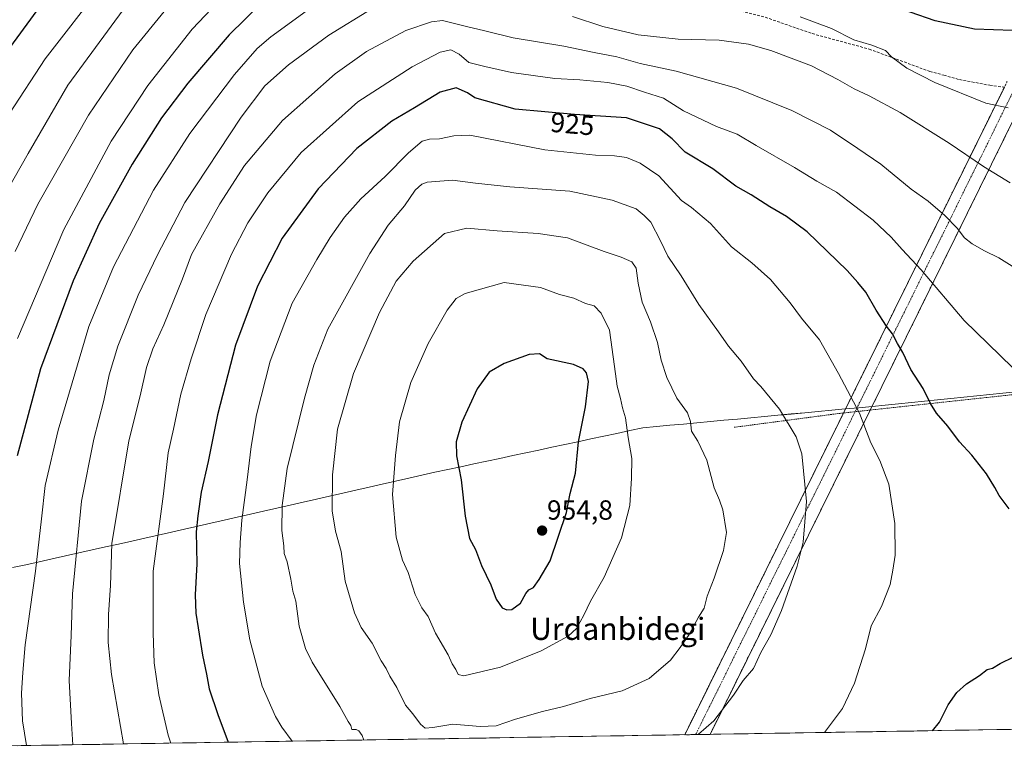
# Model space of a CAD drawing. Units: metres. Extents: x 610264 to 613695, y 4766336 to 4768705.
# Drawn here: x 612220 to 612576, y 4766363 to 4766630 of the extents above; entities that cross this region are included whole.
import ezdxf
from ezdxf.enums import TextEntityAlignment as Align

# ---------------------------------------------------------------- set-up
doc = ezdxf.new("R2010")
doc.units = ezdxf.units.M
doc.header["$MEASUREMENT"] = 0
for name, pattern in [('TRAZO_Y_PUNTO', [1, 0.5, -0.25, 0, -0.25]), ('TRAZOS', [0.75, 0.5, -0.25]), ('TRAZOSX2', [1.5, 1, -0.5])]:
    doc.linetypes.add(name, pattern=pattern)
for name, color, linetype, lineweight in [('Alambrada', 19, 'TRAZOS', 0), ('Carretera de calzada única', 19, 'Continuous', 13), ('Carretera de calzada única oculto bajo túnel', 183, 'TRAZO_Y_PUNTO', 13), ('Carretera de calzada única oculto bajo túnel Cxs', 183, 'TRAZOSX2', 13), ('Carátula', 7, 'Continuous', 5), ('Curva de nivel maestra', 36, 'Continuous', 30), ('Curva de nivel normal', 36, 'Continuous', 0), ('Municipio', 9, 'Continuous', 13), ('Municipio CxS', 142, 'Continuous', 0), ('Pastizal CxS', 92, 'Continuous', 0), ('Punto de cota en terreno', 7, 'Continuous', 0), ('Rótulo de curva de nivel directora', 19, 'Continuous', 0), ('Rótulo de punto de cota en terreno', 19, 'Continuous', 0), ('Senda', 19, 'TRAZOSX2', 0), ('Texto cartográfico', 19, 'Continuous', 0)]:
    doc.layers.add(name, color=color, linetype=linetype, lineweight=lineweight)
doc.styles.add('Arial', font='txt', dxfattribs={"height": 0.2})

# ---------------------------------------------------------------- blocks, each defined once
blk = doc.blocks.new('*U151')
at = {"layer": 'Pastizal CxS', "color": 92, "linetype": 'Continuous', "lineweight": 0}
blk.add_polyline3d([(613252.16, 4766384.1, 858.77), (611984.6, 4766363.33, 826.69)], dxfattribs=at)
blk = doc.blocks.new('*U162')
at = {"layer": 'Municipio CxS', "color": 142, "linetype": 'Continuous', "lineweight": 0}
for points in [[(612217.4164, 4766431.5932, 902.2612), (612222.2156, 4766432.6628, 903.6393), (612227.0148, 4766433.7324, 905.0215), (612231.814, 4766434.802, 906.8744), (612236.6132, 4766435.8716, 908.4689), (612241.4124, 4766436.9412, 910.19), (612246.2116, 4766438.0108, 911.9691), (612251.0108, 4766439.0804, 914.1071), (612255.81, 4766440.15, 915.893), (612260.5791, 4766441.2339, 917.3149), (612265.3483, 4766442.3178, 918.6281), (612270.1174, 4766443.4017, 920.0601), (612274.8865, 4766444.4857, 921.516), (612279.6557, 4766445.5696, 923.1719), (612284.4248, 4766446.6535, 924.8283), (612289.1939, 4766447.7374, 926.2891), (612293.963, 4766448.8213, 927.6563), (612298.7322, 4766449.9052, 929.1939), (612303.5013, 4766450.9891, 930.7505), (612308.2704, 4766452.073, 932.3342), (612313.0396, 4766453.157, 934.0477), (612317.8087, 4766454.2409, 935.6589), (612322.5778, 4766455.3248, 937.2091), (612327.347, 4766456.4087, 938.4791), (612332.1161, 4766457.4926, 939.5565), (612336.8852, 4766458.5765, 940.8513), (612341.6543, 4766459.6604, 941.9903), (612346.4235, 4766460.7443, 942.8547), (612351.1926, 4766461.8283, 943.8471), (612355.9617, 4766462.9122, 945.2327), (612360.7309, 4766463.9961, 946.3942), (612365.5, 4766465.08, 947.3221), (612370.2053, 4766466.0865, 948.3803), (612374.9106, 4766467.0929, 949.292), (612379.6159, 4766468.0994, 949.961), (612384.3212, 4766469.1059, 950.7695), (612389.0265, 4766470.1124, 951.605), (612393.7318, 4766471.1188, 952.1921), (612398.4371, 4766472.1253, 952.5963), (612403.1424, 4766473.1318, 952.8848), (612407.8476, 4766474.1382, 953.0976), (612412.5529, 4766475.1447, 953.2818), (612417.2582, 4766476.1512, 952.7547), (612421.9635, 4766477.1576, 949.5611), (612426.6688, 4766478.1641, 947.5276), (612431.3741, 4766479.1706, 946.5832), (612436.0794, 4766480.1771, 945.5941), (612440.7847, 4766481.1835, 944.588), (612445.49, 4766482.19, 943.3966), (612450.3676, 4766482.6441, 942.1956), (612455.2453, 4766483.0982, 941.1728), (612460.1229, 4766483.5524, 940.285), (612465.0006, 4766484.0065, 939.531), (612469.8782, 4766484.4606, 938.7284), (612474.7559, 4766484.9147, 937.9413), (612479.6335, 4766485.3688, 937.136), (612484.5112, 4766485.8229, 936.4034), (612489.3888, 4766486.2771, 935.7649), (612494.2665, 4766486.7312, 935.0782), (612499.1441, 4766487.1853, 934.3653), (612504.0218, 4766487.6394, 933.5953), (612508.8994, 4766488.0935, 932.7337), (612513.7771, 4766488.5476, 931.7327), (612518.6547, 4766489.0018, 930.7335), (612523.5324, 4766489.4559, 929.8233), (612528.41, 4766489.91, 928.8162), (612533.1405, 4766490.3865, 927.8937), (612537.871, 4766490.863, 927.0645), (612542.6015, 4766491.3395, 926.2788), (612547.332, 4766491.816, 925.2802), (612552.0625, 4766492.2925, 924.2862), (612556.793, 4766492.769, 923.7356), (612561.5235, 4766493.2455, 923.0875), (612566.254, 4766493.722, 922.4639), (612570.9845, 4766494.1985, 921.9602), (612575.715, 4766494.675, 921.323), (612580.4455, 4766495.1515, 920.6732)], [(612578.4269, 4766373.0636, 921.1722), (612573.4357, 4766372.9818, 921.9628), (612568.4446, 4766372.9, 922.4241), (612563.4534, 4766372.8183, 923.099), (612558.4622, 4766372.7365, 923.8982), (612553.471, 4766372.6547, 924.462), (612548.4799, 4766372.5729, 925.0051), (612543.4887, 4766372.4911, 925.6674), (612538.4975, 4766372.4094, 926.2794), (612533.5063, 4766372.3276, 926.8382), (612528.5152, 4766372.2458, 927.4807), (612523.524, 4766372.164, 928.2148), (612518.5328, 4766372.0822, 928.961), (612513.5416, 4766372.0005, 929.6407), (612508.5504, 4766371.9187, 930.2068), (612503.5593, 4766371.8369, 930.9647), (612498.5681, 4766371.7551, 931.9018), (612493.5769, 4766371.6733, 932.5902), (612488.5857, 4766371.5916, 932.9153), (612483.5946, 4766371.5098, 933.3157), (612478.6034, 4766371.428, 933.8111), (612473.6122, 4766371.3462, 934.2223), (612468.621, 4766371.2644, 934.6379), (612463.6299, 4766371.1827, 935.0555), (612458.6387, 4766371.1009, 935.6129), (612453.6475, 4766371.0191, 936.2355), (612448.6563, 4766370.9373, 936.7605), (612443.6652, 4766370.8555, 937.2268), (612438.674, 4766370.7738, 937.5807), (612433.6828, 4766370.692, 937.7565), (612428.6916, 4766370.6102, 937.9308), (612423.7004, 4766370.5284, 938.0034), (612418.7093, 4766370.4466, 937.9906), (612413.7181, 4766370.3649, 938.024), (612408.7269, 4766370.2831, 938.0799), (612403.7357, 4766370.2013, 938.2237), (612398.7446, 4766370.1195, 938.3058), (612393.7534, 4766370.0377, 938.4356), (612388.7622, 4766369.956, 938.6803), (612383.771, 4766369.8742, 938.7377), (612378.7799, 4766369.7924, 938.4991), (612373.7887, 4766369.7106, 938.2337), (612368.7975, 4766369.6288, 938.3539), (612363.8063, 4766369.5471, 938.4973), (612358.8151, 4766369.4653, 937.8602), (612353.824, 4766369.3835, 936.7822), (612348.8328, 4766369.3017, 935.7226), (612343.8416, 4766369.2199, 934.6676), (612338.8504, 4766369.1382, 933.6605), (612333.8593, 4766369.0564, 932.7525), (612328.8681, 4766368.9746, 931.8558), (612323.8769, 4766368.8928, 930.861), (612318.8857, 4766368.811, 930.0315), (612313.8946, 4766368.7293, 929.1566), (612308.9034, 4766368.6475, 928.0645), (612303.9122, 4766368.5657, 927.1121), (612298.921, 4766368.4839, 926.0069), (612293.9299, 4766368.4021, 924.6835), (612288.9387, 4766368.3204, 923.3361), (612283.9475, 4766368.2386, 921.9819), (612278.9563, 4766368.1568, 920.8747), (612273.9651, 4766368.075, 919.6998), (612268.974, 4766367.9932, 918.3868), (612263.9828, 4766367.9115, 916.8927), (612258.9916, 4766367.8297, 915.2452), (612254.0004, 4766367.7479, 913.8479), (612249.0093, 4766367.6661, 912.5219), (612244.0181, 4766367.5843, 911.117), (612239.0269, 4766367.5026, 909.6717), (612234.0357, 4766367.4208, 908.1925), (612229.0446, 4766367.339, 906.7495), (612224.0534, 4766367.2572, 905.3207), (612219.0622, 4766367.1754, 903.7828)]]:
    blk.add_polyline3d(points, dxfattribs=at)
blk = doc.blocks.new('*U163')
at = {"layer": 'Municipio', "color": 9, "linetype": 'Continuous', "lineweight": 13}
blk.add_polyline3d([(612580.4455, 4766495.1515, 920.6732), (612575.715, 4766494.675, 921.323), (612570.9845, 4766494.1985, 921.9602), (612566.254, 4766493.722, 922.4639), (612561.5235, 4766493.2455, 923.0875), (612556.793, 4766492.769, 923.7356), (612552.0625, 4766492.2925, 924.2862), (612547.332, 4766491.816, 925.2802), (612542.6015, 4766491.3395, 926.2788), (612537.871, 4766490.863, 927.0645), (612533.1405, 4766490.3865, 927.8937), (612528.41, 4766489.91, 928.8162), (612523.5324, 4766489.4559, 929.8233), (612518.6547, 4766489.0018, 930.7335), (612513.7771, 4766488.5476, 931.7327), (612508.8994, 4766488.0935, 932.7337), (612504.0218, 4766487.6394, 933.5953), (612499.1441, 4766487.1853, 934.3653), (612494.2665, 4766486.7312, 935.0782), (612489.3888, 4766486.2771, 935.7649), (612484.5112, 4766485.8229, 936.4034), (612479.6335, 4766485.3688, 937.136), (612474.7559, 4766484.9147, 937.9413), (612469.8782, 4766484.4606, 938.7284), (612465.0006, 4766484.0065, 939.531), (612460.1229, 4766483.5524, 940.285), (612455.2453, 4766483.0982, 941.1728), (612450.3676, 4766482.6441, 942.1956), (612445.49, 4766482.19, 943.3966), (612440.7847, 4766481.1835, 944.588), (612436.0794, 4766480.1771, 945.5941), (612431.3741, 4766479.1706, 946.5832), (612426.6688, 4766478.1641, 947.5276), (612421.9635, 4766477.1576, 949.5611), (612417.2582, 4766476.1512, 952.7547), (612412.5529, 4766475.1447, 953.2818), (612407.8476, 4766474.1382, 953.0976), (612403.1424, 4766473.1318, 952.8848), (612398.4371, 4766472.1253, 952.5963), (612393.7318, 4766471.1188, 952.1921), (612389.0265, 4766470.1124, 951.605), (612384.3212, 4766469.1059, 950.7695), (612379.6159, 4766468.0994, 949.961), (612374.9106, 4766467.0929, 949.292), (612370.2053, 4766466.0865, 948.3803), (612365.5, 4766465.08, 947.3221), (612360.7309, 4766463.9961, 946.3942), (612355.9617, 4766462.9122, 945.2327), (612351.1926, 4766461.8283, 943.8471), (612346.4235, 4766460.7443, 942.8547), (612341.6543, 4766459.6604, 941.9903), (612336.8852, 4766458.5765, 940.8513), (612332.1161, 4766457.4926, 939.5565), (612327.347, 4766456.4087, 938.4791), (612322.5778, 4766455.3248, 937.2091), (612317.8087, 4766454.2409, 935.6589), (612313.0396, 4766453.157, 934.0477), (612308.2704, 4766452.073, 932.3342), (612303.5013, 4766450.9891, 930.7505), (612298.7322, 4766449.9052, 929.1939), (612293.963, 4766448.8213, 927.6563), (612289.1939, 4766447.7374, 926.2891), (612284.4248, 4766446.6535, 924.8283), (612279.6557, 4766445.5696, 923.1719), (612274.8865, 4766444.4857, 921.516), (612270.1174, 4766443.4017, 920.0601), (612265.3483, 4766442.3178, 918.6281), (612260.5791, 4766441.2339, 917.3149), (612255.81, 4766440.15, 915.893), (612251.0108, 4766439.0804, 914.1071), (612246.2116, 4766438.0108, 911.9691), (612241.4124, 4766436.9412, 910.19), (612236.6132, 4766435.8716, 908.4689), (612231.814, 4766434.802, 906.8744), (612227.0148, 4766433.7324, 905.0215), (612222.2156, 4766432.6628, 903.6393), (612217.4164, 4766431.5932, 902.2612)], dxfattribs=at)
blk = doc.blocks.new('*U164')
at = {"layer": 'Municipio', "color": 9, "linetype": 'Continuous', "lineweight": 13}
blk.add_polyline3d([(612580.4455, 4766495.1515, 920.6732), (612575.715, 4766494.675, 921.323), (612570.9845, 4766494.1985, 921.9602), (612566.254, 4766493.722, 922.4639), (612561.5235, 4766493.2455, 923.0875), (612556.793, 4766492.769, 923.7356), (612552.0625, 4766492.2925, 924.2862), (612547.332, 4766491.816, 925.2802), (612542.6015, 4766491.3395, 926.2788), (612537.871, 4766490.863, 927.0645), (612533.1405, 4766490.3865, 927.8937), (612528.41, 4766489.91, 928.8162), (612523.5324, 4766489.4559, 929.8233), (612518.6547, 4766489.0018, 930.7335), (612513.7771, 4766488.5476, 931.7327), (612508.8994, 4766488.0935, 932.7337), (612504.0218, 4766487.6394, 933.5953), (612499.1441, 4766487.1853, 934.3653), (612494.2665, 4766486.7312, 935.0782), (612489.3888, 4766486.2771, 935.7649), (612484.5112, 4766485.8229, 936.4034), (612479.6335, 4766485.3688, 937.136), (612474.7559, 4766484.9147, 937.9413), (612469.8782, 4766484.4606, 938.7284), (612465.0006, 4766484.0065, 939.531), (612460.1229, 4766483.5524, 940.285), (612455.2453, 4766483.0982, 941.1728), (612450.3676, 4766482.6441, 942.1956), (612445.49, 4766482.19, 943.3966), (612440.7847, 4766481.1835, 944.588), (612436.0794, 4766480.1771, 945.5941), (612431.3741, 4766479.1706, 946.5832), (612426.6688, 4766478.1641, 947.5276), (612421.9635, 4766477.1576, 949.5611), (612417.2582, 4766476.1512, 952.7547), (612412.5529, 4766475.1447, 953.2818), (612407.8476, 4766474.1382, 953.0976), (612403.1424, 4766473.1318, 952.8848), (612398.4371, 4766472.1253, 952.5963), (612393.7318, 4766471.1188, 952.1921), (612389.0265, 4766470.1124, 951.605), (612384.3212, 4766469.1059, 950.7695), (612379.6159, 4766468.0994, 949.961), (612374.9106, 4766467.0929, 949.292), (612370.2053, 4766466.0865, 948.3803), (612365.5, 4766465.08, 947.3221), (612360.7309, 4766463.9961, 946.3942), (612355.9617, 4766462.9122, 945.2327), (612351.1926, 4766461.8283, 943.8471), (612346.4235, 4766460.7443, 942.8547), (612341.6543, 4766459.6604, 941.9903), (612336.8852, 4766458.5765, 940.8513), (612332.1161, 4766457.4926, 939.5565), (612327.347, 4766456.4087, 938.4791), (612322.5778, 4766455.3248, 937.2091), (612317.8087, 4766454.2409, 935.6589), (612313.0396, 4766453.157, 934.0477), (612308.2704, 4766452.073, 932.3342), (612303.5013, 4766450.9891, 930.7505), (612298.7322, 4766449.9052, 929.1939), (612293.963, 4766448.8213, 927.6563), (612289.1939, 4766447.7374, 926.2891), (612284.4248, 4766446.6535, 924.8283), (612279.6557, 4766445.5696, 923.1719), (612274.8865, 4766444.4857, 921.516), (612270.1174, 4766443.4017, 920.0601), (612265.3483, 4766442.3178, 918.6281), (612260.5791, 4766441.2339, 917.3149), (612255.81, 4766440.15, 915.893), (612251.0108, 4766439.0804, 914.1071), (612246.2116, 4766438.0108, 911.9691), (612241.4124, 4766436.9412, 910.19), (612236.6132, 4766435.8716, 908.4689), (612231.814, 4766434.802, 906.8744), (612227.0148, 4766433.7324, 905.0215), (612222.2156, 4766432.6628, 903.6393), (612217.4164, 4766431.5932, 902.2612)], dxfattribs=at)
blk = doc.blocks.new('*U175')
at = {"layer": 'Curva de nivel normal', "color": 36, "linetype": 'Continuous', "lineweight": 0}
blk.add_polyline3d([(612212.4, 4766562.74, 885), (612223.14, 4766581.5, 885), (612237.49, 4766606.17, 885), (612257.5, 4766633.45, 885)], dxfattribs=at)
blk = doc.blocks.new('*U188')
at = {"layer": 'Curva de nivel normal', "color": 36, "linetype": 'Continuous', "lineweight": 0}
blk.add_polyline3d([(612293.98, 4766638.73, 895), (612282.45, 4766626.44, 895), (612266.42, 4766606.06, 895), (612253.07, 4766585.88, 895), (612236.03, 4766553.99, 895), (612219.2, 4766514.45, 895)], dxfattribs=at)
blk = doc.blocks.new('*U201')
at = {"layer": 'Curva de nivel normal', "color": 36, "linetype": 'Continuous', "lineweight": 0}
for points in [[(612239.2991, 4766367.507, 910), (612238.73, 4766375.17, 910), (612237.88, 4766390.71, 910), (612238.64, 4766407.06, 910), (612239.13, 4766422.12, 910), (612242.32, 4766455.63, 910), (612246.89, 4766478.08, 910), (612250.4, 4766492.08, 910), (612252.37, 4766501.34, 910), (612255.57, 4766511.78, 910), (612262.88, 4766530.14, 910), (612269.9, 4766544.72, 910), (612279.75, 4766563.69, 910), (612300.09, 4766594.57, 910), (612308.65, 4766605.88, 910), (612317.2, 4766613.51, 910), (612331.9, 4766624.31, 910), (612347.13, 4766633.66, 910)], [(612419.96, 4766631.06, 910), (612430.99, 4766627.42, 910), (612443.7, 4766624.43, 910), (612458.23, 4766622.86, 910), (612473.04, 4766622.49, 910), (612483.66, 4766620.97, 910), (612491.69, 4766618.74, 910), (612506.48, 4766613.11, 910), (612516.03, 4766608.24, 910), (612521.86, 4766604.79, 910), (612527.28, 4766602.35, 910), (612538.54, 4766596.26, 910), (612556.3, 4766585.2, 910), (612568.62, 4766576.68, 910), (612578.33, 4766570.82, 910)]]:
    blk.add_polyline3d(points, dxfattribs=at)
blk = doc.blocks.new('*U205')
at = {"layer": 'Curva de nivel normal', "color": 36, "linetype": 'Continuous', "lineweight": 0}
for points in [[(612577.62, 4766598, 905), (612569.49, 4766599.68, 905), (612551.02, 4766607.14, 905), (612540.95, 4766612.29, 905), (612535.37, 4766616.38, 905), (612533.17, 4766618.76, 905), (612528.3, 4766620.62, 905), (612521.72, 4766622.58, 905), (612513.64, 4766626.63, 905), (612502.4, 4766630.88, 905)], [(612330.28, 4766637.94, 905), (612310.92, 4766623.7, 905), (612305.97, 4766619.39, 905), (612297.7, 4766610.05, 905), (612281.51, 4766588.71, 905), (612268.48, 4766568.15, 905), (612254, 4766540.45, 905), (612245.01, 4766518.82, 905), (612233.96, 4766481.4, 905), (612229.23, 4766461.36, 905), (612227.94, 4766449.21, 905), (612225.77, 4766430.3, 905), (612222.04, 4766403.7, 905), (612221.15, 4766393.64, 905), (612220.73, 4766386.16, 905), (612221.05, 4766376.23, 905), (612222.436096, 4766367.230723, 905)]]:
    blk.add_polyline3d(points, dxfattribs=at)
blk = doc.blocks.new('*U207')
at = {"layer": 'Curva de nivel normal', "color": 36, "linetype": 'Continuous', "lineweight": 0}
blk.add_polyline3d([(612216.37, 4766595.88, 880), (612229.28, 4766615.73, 880), (612249.85, 4766642.4, 880)], dxfattribs=at)
blk = doc.blocks.new('*U223')
at = {"layer": 'Curva de nivel normal', "color": 36, "linetype": 'Continuous', "lineweight": 0}
blk.add_polyline3d([(612272.3, 4766632.87, 890), (612260.9, 4766618.97, 890), (612244.94, 4766595.29, 890), (612226.62, 4766563.17, 890), (612218.43, 4766546.04, 890)], dxfattribs=at)
blk = doc.blocks.new('*U239')
at = {"layer": 'Curva de nivel maestra', "color": 36, "linetype": 'Continuous', "lineweight": 30}
for points in [[(612579.15, 4766626, 900), (612565.41, 4766626.39, 900), (612551.15, 4766629.48, 900), (612524.09, 4766638.97, 900)], [(612307.49, 4766635.81, 900), (612295.77, 4766624.4, 900), (612280.8, 4766606.89, 900), (612271.32, 4766594.38, 900), (612260.76, 4766577.57, 900), (612248.78, 4766556.16, 900), (612239.32, 4766535.42, 900), (612227.53, 4766503.5, 900), (612219.07, 4766472, 900)]]:
    blk.add_polyline3d(points, dxfattribs=at)
blk = doc.blocks.new('*U246')
at = {"layer": 'Curva de nivel maestra', "color": 36, "linetype": 'Continuous', "lineweight": 30}
blk.add_polyline3d([(612226.21, 4766633.14, 875), (612215.43, 4766618.33, 875)], dxfattribs=at)
blk = doc.blocks.new('5PATER')
at = {"layer": 'Carátula', "linetype": 'Continuous', "lineweight": 5}
h = blk.add_hatch(color=250, dxfattribs=at)
edge = h.paths.add_edge_path()
edge.add_ellipse((0, 0.01), major_axis=(-1.33, -1.34), ratio=0.999422, start_angle=0, end_angle=360)

msp = doc.modelspace()

# ---------------------------------------------------------------- linework, layer by layer
at = {"layer": 'Alambrada', "color": 19, "linetype": 'TRAZOS', "lineweight": 0}
msp.add_polyline3d([(613266.03, 4766484.56, 903.12), (613191.88, 4766487.93, 904.23), (613115.49, 4766491.31, 910.15), (613040.23, 4766492.44, 918.08), (612989.67, 4766493.57, 923.82), (612902.05, 4766498.63, 923.71), (612867.23, 4766501.44, 923.44), (612825.66, 4766504.82, 916.97), (612764.44, 4766511, 911.46), (612744.21, 4766512.69, 910.19), (612716.69, 4766509.88, 910.46), (612665.02, 4766503.71, 913.66), (612599.86, 4766496.41, 918.59), (612516.73, 4766487.43, 931.19), (612478.53, 4766482.38, 937.57)], dxfattribs=at)
at = {"layer": 'Carretera de calzada única', "color": 19, "linetype": 'Continuous', "lineweight": 13}
for points in [[(612460.57, 4766371.13), (612506.94, 4766465.06), (612576.21, 4766605.45)], [(612584.88, 4766604.53), (612514.28, 4766461.43), (612469.76, 4766371.28)], [(612469.76, 4766371.28), (612464.56, 4766371.2)], [(612464.56, 4766371.2), (612460.57, 4766371.13)]]:
    msp.add_lwpolyline(points, dxfattribs=at)
at = {"layer": 'Carretera de calzada única oculto bajo túnel', "color": 183, "linetype": 'TRAZO_Y_PUNTO', "lineweight": 13}
msp.add_lwpolyline([(612579.94, 4766604.97), (612510.14, 4766463.49), (612464.56, 4766371.2)], dxfattribs=at)
at = {"layer": 'Carretera de calzada única oculto bajo túnel Cxs', "color": 183, "linetype": 'TRAZOSX2', "lineweight": 13}
msp.add_polyline3d([(612577.99, 4766590.57, 906.08), (612575.8, 4766586.12, 907.02), (612573.6, 4766581.67, 908.21), (612571.4, 4766577.21, 909.36), (612569.21, 4766572.76, 910.44), (612567.01, 4766568.31, 911.43), (612564.81, 4766563.85, 912.32), (612562.62, 4766559.4, 913.36), (612560.42, 4766554.95, 914.46), (612558.22, 4766550.49, 915.62), (612556.02, 4766546.04, 916.77), (612553.83, 4766541.59, 917.93), (612551.63, 4766537.14, 919.01), (612549.43, 4766532.68, 920.21), (612547.24, 4766528.23, 921.3), (612545.04, 4766523.78, 922.31), (612542.84, 4766519.32, 923.23), (612540.64, 4766514.87, 924.16), (612538.45, 4766510.42, 924.93), (612536.25, 4766505.96, 925.73), (612534.05, 4766501.51, 926.62), (612531.86, 4766497.06, 927.49), (612529.66, 4766492.6, 928.29), (612527.46, 4766488.15, 929.18), (612525.27, 4766483.7, 929.92), (612523.07, 4766479.24, 930.79), (612520.87, 4766474.79, 931.51), (612518.67, 4766470.34, 932.17), (612516.48, 4766465.88, 932.85), (612514.28, 4766461.43, 933.36), (612512.07, 4766456.96, 933.82), (612509.86, 4766452.48, 934.14), (612507.65, 4766448.01, 934.33), (612505.44, 4766443.54, 934.5), (612503.23, 4766439.06, 934.85), (612501.03, 4766434.59, 935.06), (612498.82, 4766430.12, 935.17), (612496.61, 4766425.64, 935.26), (612494.4, 4766421.17, 935.39), (612492.19, 4766416.7, 935.38), (612489.98, 4766412.22, 935.44), (612487.77, 4766407.75, 935.51), (612485.56, 4766403.28, 935.31), (612483.35, 4766398.8, 935.43), (612481.14, 4766394.33, 935.25), (612478.93, 4766389.86, 935.18), (612476.73, 4766385.39, 935.15), (612474.52, 4766380.91, 935.03), (612472.31, 4766376.44, 934.82), (612470.1, 4766371.97, 934.58), (612469.76, 4766371.28, 934.53), (612469.76, 4766371.28, 934.53), (612460.57, 4766371.13, 935.35), (612462.77, 4766375.59, 935.77), (612464.98, 4766380.06, 936.15), (612467.19, 4766384.54, 936.55), (612469.4, 4766389.01, 936.73), (612471.6, 4766393.48, 936.66), (612473.81, 4766397.96, 936.79), (612476.02, 4766402.43, 936.92), (612478.23, 4766406.9, 936.95), (612480.44, 4766411.38, 936.93), (612482.65, 4766415.85, 936.98), (612484.85, 4766420.32, 936.94), (612487.06, 4766424.8, 936.79), (612489.27, 4766429.27, 936.63), (612491.48, 4766433.75, 936.35), (612493.69, 4766438.22, 936.19), (612495.9, 4766442.69, 935.97), (612498.11, 4766447.17, 935.72), (612500.31, 4766451.64, 935.45), (612502.52, 4766456.11, 935.15), (612504.73, 4766460.59, 934.9), (612506.94, 4766465.06, 934.53), (612509.14, 4766469.51, 933.99), (612511.33, 4766473.97, 933.37), (612513.53, 4766478.42, 932.69), (612515.73, 4766482.87, 931.87), (612517.93, 4766487.32, 931.01), (612520.12, 4766491.78, 930.23), (612522.32, 4766496.23, 929.28), (612524.52, 4766500.68, 928.36), (612526.71, 4766505.14, 927.52), (612528.91, 4766509.59, 926.67), (612531.11, 4766514.04, 925.79), (612533.3, 4766518.5, 924.94), (612535.5, 4766522.95, 924.32), (612537.7, 4766527.4, 923.2), (612539.9, 4766531.85, 922.25), (612542.09, 4766536.31, 921.11), (612544.29, 4766540.76, 919.93), (612546.49, 4766545.21, 918.74), (612548.68, 4766549.67, 917.57), (612550.88, 4766554.12, 916.38), (612553.08, 4766558.57, 915.15), (612555.28, 4766563.02, 913.83), (612557.47, 4766567.48, 912.69), (612559.67, 4766571.93, 911.72), (612561.87, 4766576.38, 910.71), (612564.06, 4766580.84, 909.65), (612566.26, 4766585.29, 908.45), (612568.46, 4766589.74, 906.96), (612570.65, 4766594.2, 905.71), (612572.85, 4766598.65, 904.82), (612575.05, 4766603.1, 903.8), (612577.25, 4766607.55, 903.14)], dxfattribs=at)
at = {"layer": 'Curva de nivel maestra', "color": 36, "linetype": 'Continuous', "lineweight": 30}
for points in [[(612577.94, 4766452.86, 925), (612574.32, 4766457.73, 925), (612572.82, 4766460.62, 925), (612569.74, 4766465.54, 925), (612564.5, 4766472.3, 925), (612559.93, 4766477.12, 925), (612555.8, 4766482.82, 925), (612551.68, 4766487.53, 925), (612549.49, 4766490.96, 925), (612546.88, 4766496.45, 925), (612542.44, 4766503.32, 925), (612539.53, 4766509.43, 925), (612537.57, 4766512.7, 925), (612535.8, 4766516.18, 925), (612533.56, 4766519.02, 925), (612529.82, 4766524.77, 925), (612526.1, 4766531.32, 925), (612523.19, 4766534.82, 925), (612519.4, 4766539.12, 925), (612504.91, 4766553.14, 925), (612497.35, 4766558.61, 925), (612491.39, 4766562.16, 925), (612484.61, 4766566.43, 925), (612479.11, 4766569.62, 925), (612470.73, 4766575.84, 925), (612460.73, 4766581.92, 925), (612456.04, 4766586.8, 925), (612451.46, 4766590.31, 925), (612439.56, 4766594.4, 925), (612420.74, 4766595.59, 925), (612399.28, 4766597.52, 925), (612384.7, 4766601.64, 925), (612381.99, 4766603.36, 925), (612377.94, 4766605.15, 925), (612372.15, 4766603.63, 925), (612362.86, 4766597.96, 925), (612354.65, 4766593.19, 925), (612341.98, 4766583.24, 925), (612327.99, 4766568.65, 925), (612314.99, 4766550.8, 925), (612305.99, 4766533.46, 925), (612298.11, 4766512.04, 925), (612291.52, 4766486.89, 925), (612288.2, 4766469.96, 925), (612285.68, 4766458.9, 925), (612284.52, 4766450.4, 925), (612283.89, 4766444.59, 925), (612284.07, 4766433.03, 925), (612283.47, 4766421.76, 925), (612283.68, 4766415.18, 925), (612284.64, 4766409.81, 925), (612286.13, 4766399.92, 925), (612287.59, 4766393.11, 925), (612288.62, 4766387.77, 925), (612291.67, 4766378.44, 925), (612295.38, 4766368.43, 925)], [(612396.2, 4766416.3, 950), (612397.99, 4766416.5, 950), (612401.22, 4766418.74, 950), (612403.1, 4766422.25, 950), (612404.16, 4766423.6, 950), (612405.87, 4766424.39, 950), (612407.91, 4766427.28, 950), (612411.87, 4766434.1, 950), (612417.84, 4766451.53, 950), (612419.14, 4766458.43, 950), (612421.1, 4766465.75, 950), (612422.19, 4766477.08, 950), (612424.72, 4766489.83, 950), (612425.84, 4766498.94, 950), (612425.01, 4766502.11, 950), (612423.8, 4766503.48, 950), (612420.38, 4766505.16, 950), (612410.87, 4766507.1, 950), (612408.04, 4766508.9, 950), (612404.3, 4766508.74, 950), (612395.28, 4766505.5, 950), (612389.88, 4766502.36, 950), (612385.46, 4766496.24, 950), (612379.93, 4766484.29, 950), (612377.92, 4766477.08, 950), (612378.09, 4766472.07, 950), (612379.75, 4766463.37, 950), (612381.17, 4766450.17, 950), (612382.71, 4766442.11, 950), (612384.9, 4766438.18, 950), (612387.08, 4766432.43, 950), (612390.51, 4766425.38, 950), (612392.32, 4766420.24, 950), (612394.6, 4766417.07, 950), (612396.2, 4766416.3, 950)], [(612550.27, 4766372.6, 925), (612552.8, 4766375.72, 925), (612555.84, 4766381.99, 925), (612558.99, 4766386.46, 925), (612562.48, 4766389.51, 925), (612567.28, 4766392.61, 925), (612569.95, 4766394.76, 925), (612571.98, 4766395.18, 925), (612574.75, 4766396.9, 925), (612579.65, 4766399.38, 925)]]:
    msp.add_polyline3d(points, dxfattribs=at)
at = {"layer": 'Curva de nivel normal', "color": 36, "linetype": 'Continuous', "lineweight": 0}
for points in [[(612581.02, 4766539.47, 915), (612574.2, 4766543.66, 915), (612569.06, 4766546.19, 915), (612564.61, 4766548.73, 915), (612561.85, 4766550.97, 915), (612559.1, 4766554.38, 915), (612554.64, 4766559.02, 915), (612548.64, 4766564.2, 915), (612542.52, 4766568.48, 915), (612531.47, 4766577.55, 915), (612523.25, 4766583.23, 915), (612513.38, 4766589.84, 915), (612499.39, 4766597.06, 915), (612479.28, 4766605.11, 915), (612457.47, 4766611.21, 915), (612444.51, 4766614.03, 915), (612435.97, 4766616.45, 915), (612427.86, 4766618, 915), (612416.84, 4766620.24, 915), (612398.52, 4766623.35, 915), (612388.32, 4766625.87, 915), (612381.7, 4766627.4, 915), (612372.99, 4766629.56, 915), (612369.01, 4766629.1, 915), (612359.65, 4766625.92, 915), (612345.46, 4766618.33, 915), (612334.09, 4766610.21, 915), (612315.06, 4766593.4, 915), (612301.34, 4766577.07, 915), (612292.38, 4766563.18, 915), (612282.22, 4766544.84, 915), (612278.97, 4766536.08, 915), (612272.22, 4766519.42, 915), (612268.13, 4766510.74, 915), (612265.94, 4766504.04, 915), (612263.58, 4766493.74, 915), (612259.56, 4766477.44, 915), (612253.35, 4766440.31, 915), (612252.86, 4766425.19, 915), (612252.11, 4766414.59, 915), (612252.02, 4766404.46, 915), (612253.22, 4766392.99, 915), (612257.59, 4766367.81, 915)], [(612579.22, 4766503.88, 920), (612574.73, 4766508.34, 920), (612561.68, 4766521.01, 920), (612546.07, 4766539.37, 920), (612539.2, 4766546.69, 920), (612535.25, 4766551.12, 920), (612528.74, 4766557.29, 920), (612515.5, 4766567.42, 920), (612508.39, 4766571.48, 920), (612500.34, 4766576.36, 920), (612486.39, 4766584.31, 920), (612479.55, 4766588.44, 920), (612472.07, 4766591.17, 920), (612460.12, 4766596.88, 920), (612452.92, 4766601.44, 920), (612446.09, 4766603.58, 920), (612439.6, 4766605.86, 920), (612432.81, 4766607.16, 920), (612422.69, 4766608.09, 920), (612413.56, 4766608.61, 920), (612397.94, 4766610.7, 920), (612388.3, 4766612.95, 920), (612382.48, 4766614.42, 920), (612378.96, 4766617.35, 920), (612376.01, 4766619, 920), (612372.11, 4766618.09, 920), (612361.96, 4766612.84, 920), (612342.4, 4766600.11, 920), (612321.79, 4766581.86, 920), (612309.78, 4766567.25, 920), (612302.53, 4766556.38, 920), (612296.66, 4766545.01, 920), (612287.34, 4766523.2, 920), (612282.08, 4766507.13, 920), (612278.27, 4766494.34, 920), (612275.61, 4766481.7, 920), (612273.69, 4766473.12, 920), (612272.05, 4766458.29, 920), (612268.34, 4766430.35, 920), (612268.3, 4766407.88, 920), (612268.62, 4766397.14, 920), (612270.3, 4766385.53, 920), (612273.69, 4766370.97, 920), (612274.72, 4766368.09, 920)], [(612511.17, 4766371.96, 930), (612517.72, 4766380.64, 930), (612521.95, 4766389.76, 930), (612526.02, 4766402.26, 930), (612528.06, 4766410.6, 930), (612531.78, 4766417.5, 930), (612534.94, 4766425.5, 930), (612535.84, 4766430.68, 930), (612536.66, 4766436.09, 930), (612536.62, 4766447.52, 930), (612534.39, 4766461.8, 930), (612531.15, 4766470.34, 930), (612527.96, 4766476.71, 930), (612523.82, 4766487.52, 930), (612516.18, 4766501.86, 930), (612509.38, 4766514, 930), (612502.79, 4766521.86, 930), (612498.79, 4766527.36, 930), (612491.62, 4766535.86, 930), (612484.91, 4766541.91, 930), (612477.55, 4766547.63, 930), (612469.96, 4766556.12, 930), (612463.07, 4766561.9, 930), (612459.44, 4766564.46, 930), (612451.24, 4766573.34, 930), (612444.47, 4766577.91, 930), (612439.54, 4766579.98, 930), (612435.2, 4766580.64, 930), (612428.3, 4766580.82, 930), (612409.99, 4766582.76, 930), (612382.83, 4766588.13, 930), (612377.07, 4766587.79, 930), (612371.93, 4766586.7, 930), (612368.25, 4766586.67, 930), (612365.56, 4766585.87, 930), (612360.66, 4766581.69, 930), (612352.2, 4766573.07, 930), (612343.46, 4766565.07, 930), (612337.51, 4766558.41, 930), (612332.32, 4766551.07, 930), (612327.55, 4766543.07, 930), (612318.6, 4766527.34, 930), (612310.6, 4766506.31, 930), (612305.71, 4766486.9, 930), (612303.74, 4766475.41, 930), (612302.36, 4766463.42, 930), (612300.34, 4766448.75, 930), (612299.79, 4766440.73, 930), (612299.52, 4766433.09, 930), (612300.94, 4766419.09, 930), (612303.31, 4766405.43, 930), (612307.74, 4766388.77, 930), (612312.51, 4766377.76, 930), (612314.82, 4766373.9, 930), (612318.55, 4766368.81, 930)], [(612465.45, 4766371.21, 935), (612465.45, 4766371.21, 935), (612465.6, 4766371.31, 935), (612471.06, 4766376.13, 935), (612478.22, 4766385.4, 935), (612481.72, 4766390.77, 935), (612485.46, 4766395.1, 935), (612488.15, 4766400.84, 935), (612491.74, 4766407.23, 935), (612495.58, 4766416.08, 935), (612501.25, 4766432.18, 935), (612503.45, 4766440.87, 935), (612504.68, 4766455.48, 935), (612502.97, 4766472.79, 935), (612500.95, 4766478.92, 935), (612494.83, 4766488.96, 935), (612488.1, 4766497.08, 935), (612485.46, 4766499.88, 935), (612480.97, 4766506.27, 935), (612476.46, 4766511.68, 935), (612472.84, 4766516.97, 935), (612465.66, 4766526.78, 935), (612459.28, 4766537.19, 935), (612454.48, 4766544.33, 935), (612451.87, 4766549.85, 935), (612448.37, 4766556.56, 935), (612445.97, 4766559.04, 935), (612442.97, 4766561.44, 935), (612434.3, 4766564.61, 935), (612419.05, 4766567.82, 935), (612397.3, 4766569.41, 935), (612384.9, 4766570.66, 935), (612376.61, 4766571.8, 935), (612367.43, 4766571.06, 935), (612365.48, 4766570.37, 935), (612363.13, 4766568.21, 935), (612359.27, 4766562.53, 935), (612353.31, 4766555.47, 935), (612346.74, 4766545.22, 935), (612331.52, 4766517.92, 935), (612326.4, 4766504.82, 935), (612323.02, 4766492.91, 935), (612316.76, 4766467.42, 935), (612314.97, 4766454.09, 935), (612314.79, 4766445.09, 935), (612315.54, 4766439.43, 935), (612315.69, 4766436.76, 935), (612316.72, 4766433.76, 935), (612318.12, 4766427.43, 935), (612318.81, 4766423.09, 935), (612319.94, 4766419.43, 935), (612321.16, 4766410.43, 935), (612323.45, 4766402.34, 935), (612325.78, 4766397.37, 935), (612335.78, 4766381.35, 935), (612338.88, 4766375.92, 935), (612339.85, 4766374.53, 935), (612340.19, 4766373.02, 935), (612341.7, 4766373, 935), (612342.72, 4766372.53, 935), (612343.88, 4766370.87, 935), (612344.47, 4766369.23, 935)], [(612366.72, 4766373.5, 940), (612369.44, 4766373.7, 940), (612376.74, 4766374.91, 940), (612386.65, 4766374.13, 940), (612392.43, 4766374.41, 940), (612399.43, 4766376.82, 940), (612409.11, 4766379.54, 940), (612416.72, 4766381.31, 940), (612426.42, 4766384.2, 940), (612438, 4766387.04, 940), (612447.71, 4766391.44, 940), (612455.49, 4766398.1, 940), (612459, 4766402.76, 940), (612462.24, 4766407.43, 940), (612465.54, 4766413.7, 940), (612467.64, 4766416.92, 940), (612468.66, 4766421.24, 940), (612471.2, 4766427.81, 940), (612474.58, 4766437.77, 940), (612475.71, 4766444.32, 940), (612474.36, 4766452.5, 940), (612473.16, 4766455.98, 940), (612471.23, 4766460.45, 940), (612468.62, 4766470.52, 940), (612465.37, 4766477.39, 940), (612463.07, 4766480.96, 940), (612462.72, 4766484.48, 940), (612461.64, 4766487.62, 940), (612457.76, 4766492.92, 940), (612454.07, 4766500.34, 940), (612452.02, 4766506.66, 940), (612450.71, 4766513.06, 940), (612448.16, 4766520.57, 940), (612445.24, 4766527.71, 940), (612443.7, 4766534.56, 940), (612443.03, 4766539.98, 940), (612441.42, 4766542.29, 940), (612437.64, 4766543.98, 940), (612431.5, 4766546, 940), (612418.21, 4766550.98, 940), (612407.61, 4766552.55, 940), (612392.77, 4766553.45, 940), (612381.74, 4766554.45, 940), (612373.69, 4766552.49, 940), (612362.3, 4766542.45, 940), (612356.19, 4766535.3, 940), (612350.12, 4766523.89, 940), (612340.78, 4766501.81, 940), (612335.04, 4766481.68, 940), (612333.22, 4766465.15, 940), (612333.09, 4766452.11, 940), (612334.21, 4766444.85, 940), (612336.26, 4766437.45, 940), (612337.78, 4766426.66, 940), (612341.1, 4766415.2, 940), (612343.59, 4766409.93, 940), (612347.47, 4766404.3, 940), (612350.73, 4766397.87, 940), (612352.54, 4766395.14, 940), (612353.94, 4766392.39, 940), (612356.47, 4766388.26, 940), (612359.61, 4766381.84, 940), (612362.2, 4766378.76, 940), (612365.04, 4766374.94, 940), (612366.72, 4766373.5, 940)], [(612380.72, 4766392.49, 945), (612393.98, 4766395.64, 945), (612408.64, 4766401.49, 945), (612418.47, 4766406.75, 945), (612421.39, 4766409.55, 945), (612424.09, 4766414.43, 945), (612426.46, 4766419.43, 945), (612431.46, 4766428.19, 945), (612437.75, 4766442.35, 945), (612440.78, 4766454.04, 945), (612441.31, 4766463.96, 945), (612441.47, 4766471.08, 945), (612440.15, 4766478.72, 945), (612439.14, 4766485.82, 945), (612438.1, 4766489.38, 945), (612437.34, 4766492.82, 945), (612436.13, 4766497.32, 945), (612435.23, 4766504.34, 945), (612433.38, 4766517.47, 945), (612430.41, 4766523.73, 945), (612427.8, 4766526.27, 945), (612424.66, 4766527.15, 945), (612420.46, 4766529.09, 945), (612415.34, 4766530.47, 945), (612408.37, 4766532.91, 945), (612395.28, 4766534.74, 945), (612381.15, 4766530.81, 945), (612377.92, 4766528.95, 945), (612374.65, 4766524.8, 945), (612367.83, 4766512.75, 945), (612361.46, 4766498.56, 945), (612357.45, 4766484.33, 945), (612356, 4766472.23, 945), (612354.89, 4766458.09, 945), (612356.17, 4766442.57, 945), (612358.53, 4766434.31, 945), (612360.58, 4766429.83, 945), (612363.08, 4766421.83, 945), (612365.47, 4766417.07, 945), (612367.78, 4766413.98, 945), (612370.49, 4766407.94, 945), (612374.99, 4766400.06, 945), (612376.5, 4766396.77, 945), (612377.81, 4766394.8, 945), (612378.64, 4766392.98, 945), (612380.72, 4766392.49, 945)]]:
    msp.add_polyline3d(points, dxfattribs=at)
at = {"layer": 'Municipio CxS', "color": 142, "linetype": 'Continuous', "lineweight": 0}
msp.add_polyline3d([(612580.45, 4766495.15, 920.67), (612575.71, 4766494.68, 921.32), (612570.98, 4766494.2, 921.96), (612566.25, 4766493.72, 922.46), (612561.52, 4766493.25, 923.09), (612556.79, 4766492.77, 923.74), (612552.06, 4766492.29, 924.29), (612547.33, 4766491.82, 925.28), (612542.6, 4766491.34, 926.28), (612537.87, 4766490.86, 927.06), (612533.14, 4766490.39, 927.89), (612528.41, 4766489.91, 928.82), (612523.53, 4766489.46, 929.82), (612518.65, 4766489, 930.73), (612513.78, 4766488.55, 931.73), (612508.9, 4766488.09, 932.73), (612504.02, 4766487.64, 933.6), (612499.14, 4766487.19, 934.37), (612494.27, 4766486.73, 935.08), (612489.39, 4766486.28, 935.76), (612484.51, 4766485.82, 936.4), (612479.63, 4766485.37, 937.14), (612474.76, 4766484.91, 937.94), (612469.88, 4766484.46, 938.73), (612465, 4766484.01, 939.53), (612460.12, 4766483.55, 940.29), (612455.25, 4766483.1, 941.17), (612450.37, 4766482.64, 942.2), (612445.49, 4766482.19, 943.4), (612440.78, 4766481.18, 944.59), (612436.08, 4766480.18, 945.59), (612431.37, 4766479.17, 946.58), (612426.67, 4766478.16, 947.53), (612421.96, 4766477.16, 949.56), (612417.26, 4766476.15, 952.75), (612412.55, 4766475.14, 953.28), (612407.85, 4766474.14, 953.1), (612403.14, 4766473.13, 952.88), (612398.44, 4766472.13, 952.6), (612393.73, 4766471.12, 952.19), (612389.03, 4766470.11, 951.6), (612384.32, 4766469.11, 950.77), (612379.62, 4766468.1, 949.96), (612374.91, 4766467.09, 949.29), (612370.21, 4766466.09, 948.38), (612365.5, 4766465.08, 947.32), (612360.73, 4766464, 946.39), (612355.96, 4766462.91, 945.23), (612351.19, 4766461.83, 943.85), (612346.42, 4766460.74, 942.85), (612341.65, 4766459.66, 941.99), (612336.89, 4766458.58, 940.85), (612332.12, 4766457.49, 939.56), (612327.35, 4766456.41, 938.48), (612322.58, 4766455.32, 937.21), (612317.81, 4766454.24, 935.66), (612313.04, 4766453.16, 934.05), (612308.27, 4766452.07, 932.33), (612303.5, 4766450.99, 930.75), (612298.73, 4766449.91, 929.19), (612293.96, 4766448.82, 927.66), (612289.19, 4766447.74, 926.29), (612284.42, 4766446.65, 924.83), (612279.66, 4766445.57, 923.17), (612274.89, 4766444.49, 921.52), (612270.12, 4766443.4, 920.06), (612265.35, 4766442.32, 918.63), (612260.58, 4766441.23, 917.31), (612255.81, 4766440.15, 915.89), (612251.01, 4766439.08, 914.11), (612246.21, 4766438.01, 911.97), (612241.41, 4766436.94, 910.19), (612236.61, 4766435.87, 908.47), (612231.81, 4766434.8, 906.87), (612227.01, 4766433.73, 905.02), (612222.22, 4766432.66, 903.64), (612217.42, 4766431.59, 902.26)], dxfattribs=at)
at = {"layer": 'Pastizal CxS', "color": 92, "linetype": 'Continuous', "lineweight": 0}
msp.add_polyline3d([(613252.16, 4766384.1, 858.77), (611984.6, 4766363.33, 826.69)], dxfattribs=at)
at = {"layer": 'Senda', "color": 19, "linetype": 'TRAZOSX2', "lineweight": 0}
msp.add_lwpolyline([(612426.02, 4766644.81), (612430.64, 4766643.92), (612441.1, 4766640.78), (612445.86, 4766639.29), (612450.85, 4766637.71), (612457.22, 4766636.11), (612462.1, 4766635.13), (612473.19, 4766634.46), (612478.14, 4766633.77), (612489.74, 4766630.73), (612506.71, 4766624.83), (612527.3, 4766619.23), (612549.22, 4766611.13), (612554.3, 4766609.77), (612559.96, 4766608.17), (612570.94, 4766606.13), (612576.21, 4766605.45)], dxfattribs=at)

# ---------------------------------------------------------------- block references
at = {"layer": 'Curva de nivel maestra', "color": 36, "linetype": 'Continuous', "lineweight": 30}
for name in ['*U246', '*U239']:
    msp.add_blockref(name, (0, 0), dxfattribs=at)
at = {"layer": 'Curva de nivel normal', "color": 36, "linetype": 'Continuous', "lineweight": 0}
for name in ['*U207', '*U175', '*U223', '*U188', '*U205', '*U201']:
    msp.add_blockref(name, (0, 0), dxfattribs=at)
at = {"layer": 'Municipio', "color": 9, "linetype": 'Continuous', "lineweight": 13}
for name in ['*U163', '*U164']:
    msp.add_blockref(name, (0, 0), dxfattribs=at)
at = {"layer": 'Municipio CxS', "color": 142, "linetype": 'Continuous', "lineweight": 0}
msp.add_blockref('*U162', (0, 0), dxfattribs=at)
at = {"layer": 'Pastizal CxS', "color": 92, "linetype": 'Continuous', "lineweight": 0}
msp.add_blockref('*U151', (0, 0), dxfattribs=at)
at = {"layer": 'Punto de cota en terreno', "linetype": 'Continuous', "lineweight": 0}
msp.add_blockref('5PATER', (612409, 4766445, 954.8), dxfattribs=at)

# ---------------------------------------------------------------- texts
at = {"layer": 'Rótulo de curva de nivel directora', "color": 19, "linetype": 'Continuous', "lineweight": 0, "style": 'Arial'}
msp.add_text('925', height=7, rotation=-5.1391, dxfattribs=at).set_placement((612419.97, 4766592.12), align=Align.MIDDLE_CENTER)
at = {"layer": 'Rótulo de punto de cota en terreno', "color": 19, "linetype": 'Continuous', "lineweight": 0, "style": 'Arial'}
msp.add_text('954,8', height=7, dxfattribs=at).set_placement((612410.76, 4766446.76), align=Align.BOTTOM_LEFT)
at = {"layer": 'Texto cartográfico', "color": 19, "linetype": 'Continuous', "lineweight": 0, "style": 'Arial'}
msp.add_text('Urdanbidegi', height=8, dxfattribs=at).set_placement((612436.35, 4766409.45), align=Align.MIDDLE_CENTER)

doc.saveas('drawing.dxf')
